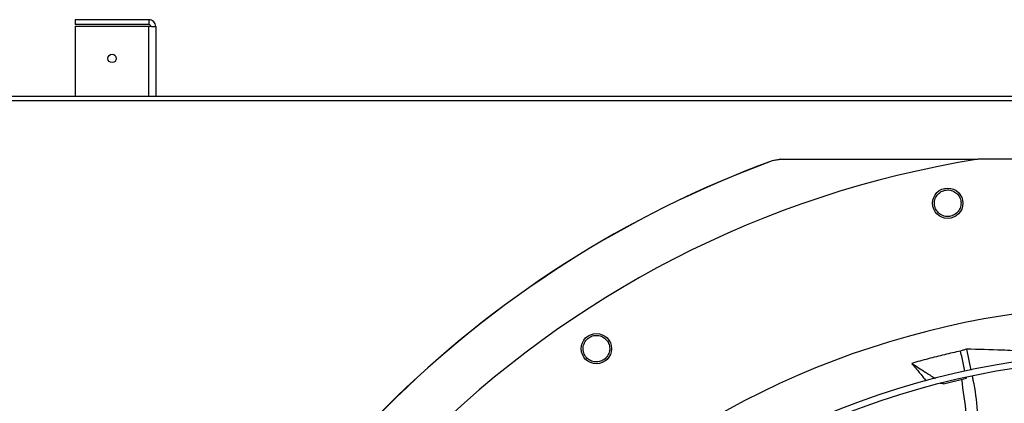
# Model space of a CAD drawing. Units: inches. Extents: x 0.1 to 10.9, y 0.1 to 8.2.
# Drawn here: x 8 to 8.4, y 7.3 to 7.4 of the extents above; entities that cross this region are included whole.
import ezdxf

# ---------------------------------------------------------------- set-up
doc = ezdxf.new("R2010")
doc.units = ezdxf.units.IN
doc.header["$MEASUREMENT"] = 0

msp = doc.modelspace()

# ---------------------------------------------------------------- linework, layer by layer
at = {"color": 7, "linetype": 'Continuous', "lineweight": 25}
for p, q in [((8.051694515552528, 7.389771071780314), (8.051694515552528, 7.388104405113647)), ((8.07711673777475, 7.389771071780314), (8.051694515552528, 7.389771071780314)), ((8.077116737774752, 7.388104405113647), (8.051694515552528, 7.388104405113647)), ((8.07711673777475, 7.389771071780314), (8.077116737774752, 7.388104405113647)), ((8.051694515552528, 7.387485764010249), (8.07711673777475, 7.387485764010247)), ((8.051694515552528, 7.387485764010249), (8.051694515552528, 7.363167838781326)), ((8.079472293330307, 7.387415516224759), (8.079472293330307, 7.363167838781326)), ((8.936476052349956, 7.36316783878133), (7.162195200977632, 7.36316783878133)), ((8.936352848886015, 7.361678949892441), (7.162318404441571, 7.361678949892441)), ((8.292587160290271, 7.340899849694996), (8.292577621064385, 7.340954585191287)), ((8.295585632826176, 7.341488027656064), (8.292577621624023, 7.340954583662988)), ((8.295595343702875, 7.341433272950359), (8.292587160290276, 7.340899849694979)), ((8.295595343702875, 7.341433272950368), (8.295585632826148, 7.341488030143801)), ((8.295585632826148, 7.341488030143777), (8.363617122787476, 7.341488030143777)), ((8.474082455959122, 7.341511336833824), (8.363762944035079, 7.341511336833824)), ((8.359673494043276, 7.275811994555579), (8.361203807143122, 7.26860740803595)), ((8.351693939655181, 7.263879954766937), (8.359669211431862, 7.265755951263563)), ((8.359669211431862, 7.265755951263563), (8.359602108613016, 7.266086517134395)), ((8.351693939655181, 7.263879954766937), (8.350611977903029, 7.263910749401385)), ((8.351342306251313, 7.264106213523239), (8.351693939655181, 7.263879954766937))]:
    msp.add_line(p, q, dxfattribs=at)
at = {"color": 1, "linetype": 'Continuous', "lineweight": 25}
msp.add_line((8.07711673777475, 7.363167838781326), (8.07711673777475, 7.387485764010247), dxfattribs=at)
at = {"color": 7, "linetype": 'Continuous', "lineweight": 25}
for centre, radius in [((8.06440562666364, 7.376374652899136), 0.001444444444444137), ((8.353209861872681, 7.326290280801627), 0.00524934383202158), ((8.23178836953997, 7.275995851913876), 0.00524934383202158), ((8.4189226999971, 6.995929534559107), 0.2788713910761151), ((8.4189226999971, 6.995929534559107), 0.2766841644794402)]:
    msp.add_circle(centre, radius, dxfattribs=at)
for radius, start, end in [(0.3499562554680667, 99.06872154603245, 170.931278453969), (0.3674307615514144, 110.1122774672743, 159.8877279086945), (0.3673760837588054, 110.1138158309793, 159.8861841690207), (0.2951692222500943, 47.63323686156639, 132.3667631384278)]:
    msp.add_arc((8.4189226999971, 6.995929534559107), radius, start, end, dxfattribs=at)
for points in [[(8.079472293330307, 7.387415516224759), (8.079436885625519, 7.38772418126128), (8.079366070215942, 7.388341511334322), (8.078821349847255, 7.389120128297262), (8.078042732884313, 7.38966484866595), (8.07742540281127, 7.389735664075525), (8.07711673777475, 7.389771071780314)], [(8.07780562666364, 7.387415516224759), (8.077795271580163, 7.387505786188269), (8.07777456141321, 7.387686326115292), (8.077615256399728, 7.387914034849736), (8.077387547665284, 7.38807333986322), (8.077207007738261, 7.388094050030171), (8.077116737774752, 7.388104405113647)], [(8.07711673777475, 7.387485764010247), (8.07742540281127, 7.387479910028123), (8.078042732884315, 7.387468202063874), (8.078821349847255, 7.387450640117502), (8.079366070215944, 7.38743307817113), (8.079436885625519, 7.387421370206882), (8.079472293330307, 7.387415516224759)]]:
    msp.add_open_spline(points, degree=3, dxfattribs=at)
for points, knots in [([(8.363339150303258, 7.341430772737821), (8.361231939666798, 7.34143079873769), (8.338650622666218, 7.341431077357821), (8.316069381399949, 7.341432228882233), (8.295595343702875, 7.341433272950359)], [0, 0, 0, 0, 0.09331655174968796, 1, 1, 1, 1]), ([(8.355474311790259, 7.322287879122275), (8.354917118100312, 7.322052016422094), (8.353803225431664, 7.321580500435322), (8.351952858519276, 7.321749505058786), (8.350318276025314, 7.322560382379915), (8.349110417312957, 7.323947503824211), (8.34852142960683, 7.325697747426736), (8.34865560871175, 7.327534093568152), (8.349463893451837, 7.329225113516824), (8.350448165621636, 7.329942870702799), (8.350940287896043, 7.330301739224812)], [0, 0, 0, 0, 0.1247343557372507, 0.2493579645481797, 0.3735720181919177, 0.4979901106284768, 0.6233615685399541, 0.7489096655297947, 0.8744583558566564, 1, 1, 1, 1]), ([(8.350940287896043, 7.330301739224812), (8.351501314111355, 7.330539191111489), (8.352623386160008, 7.331014103188086), (8.354489714988075, 7.330837103028597), (8.356134460822487, 7.330006616708869), (8.357335539908437, 7.328595969326607), (8.357901598249247, 7.326838681362645), (8.35774847020032, 7.325018841588824), (8.356938427115216, 7.323351830574517), (8.355963249539151, 7.322643183119934), (8.355474311790259, 7.322287879122275)], [0, 0, 0, 0, 0.1255090417922004, 0.2510224723990064, 0.3765353041231475, 0.5020511758469137, 0.6273796377409867, 0.7516006849894586, 0.8754567323033939, 1, 1, 1, 1]), ([(8.228156437917223, 7.278833427887104), (8.228583889651738, 7.279267500262855), (8.229438808067966, 7.28013566019307), (8.231230806101683, 7.280686346490498), (8.233068166469637, 7.280548494158745), (8.234717650236256, 7.279704858982009), (8.235913104941194, 7.278297957748072), (8.236468055601962, 7.276558045461242), (8.236357610871881, 7.274707938036484), (8.235727851909056, 7.273680048855458), (8.23541210128354, 7.273164682388241)], [0, 0, 0, 0, 0.1255090417895291, 0.251022472398892, 0.3765353041239128, 0.5020511758448561, 0.6273796377424669, 0.7516006849910538, 0.8754567323030652, 1, 1, 1, 1]), ([(8.23541210128354, 7.273164682388241), (8.234987582185424, 7.272733544873325), (8.23413892090366, 7.271871652634204), (8.232364729516284, 7.27131968778557), (8.23054426288945, 7.271443313106639), (8.228897518551529, 7.272262618700257), (8.227683575635638, 7.273654237104512), (8.227104801719992, 7.27540214783961), (8.227204434129618, 7.277273763737899), (8.22783910925818, 7.278313549563646), (8.228156437917223, 7.278833427887104)], [0, 0, 0, 0, 0.1247343557351236, 0.2493579645477408, 0.3735720181937836, 0.4979901106252453, 0.6233615685415553, 0.7489096655297844, 0.8744583558572189, 1, 1, 1, 1]), ([(8.359673494043276, 7.275811994555579), (8.359366547750597, 7.275717407324434), (8.358674913136609, 7.275504276217586), (8.357983986290636, 7.275287223710244), (8.357599691631071, 7.275166498745071)], [0, 0, 0, 0, 0.4437983387028256, 1, 1, 1, 1]), ([(8.386641182731008, 7.274385105988708), (8.384215499706547, 7.27461107450085), (8.379364146465198, 7.275063010332025), (8.370340834476151, 7.275611701001061), (8.36378672961969, 7.275734763067622), (8.359673494043276, 7.275811994555579)], [0, 0, 0, 0, 0.2713602767036005, 0.5427191206290632, 1, 1, 1, 1]), ([(8.357599691631071, 7.275166498745071), (8.355781676788418, 7.274755970073234), (8.352047682501002, 7.273912791195098), (8.346428379943877, 7.272501696022904), (8.34264229366952, 7.2714505614808), (8.340748848161624, 7.270924882499203)], [0, 0, 0, 0, 0.3217276448690067, 0.660791738251862, 1, 1, 1, 1]), ([(8.359176121779878, 7.268185038640291), (8.35902517050758, 7.26894935679072), (8.358562832882804, 7.271290331019427), (8.35798730924422, 7.273606529343629), (8.357599691631071, 7.275166498745071)], [0, 0, 0, 0, 0.3264957559361376, 1, 1, 1, 1]), ([(8.340748848161624, 7.270924882499203), (8.341627620042727, 7.269867386042477), (8.343298204777174, 7.267857037878938), (8.344963106345205, 7.265835302989133), (8.34575222552841, 7.264877054276095)], [0, 0, 0, 0, 0.5260265241153368, 0.9999999999999999, 0.9999999999999999, 0.9999999999999999, 0.9999999999999999]), ([(8.340748848161624, 7.270924882499203), (8.342315791458999, 7.269915943437081), (8.344923274116216, 7.268237011524814), (8.347612952905635, 7.266505863230742), (8.34873558106276, 7.26578351228539), (8.348817489138884, 7.265730808836038)], [0, 0, 0, 0, 0.5826418471159127, 0.969549130635641, 1, 1, 1, 1]), ([(8.358121268592464, 7.188313501426911), (8.35823159945602, 7.189693159201647), (8.358669208893492, 7.195165347520053), (8.359433119629253, 7.204705102367361), (8.360209046455028, 7.216925303658424), (8.3606367761403, 7.229101908214493), (8.360533277450427, 7.241242775080631), (8.359830540574476, 7.253378787882247), (8.358640928234928, 7.261398244437357), (8.358044546859064, 7.265418591549631)], [0, 0, 0, 0, 0.05368560944339536, 0.212935243972925, 0.3713336993025892, 0.5288428105548448, 0.6856983756964622, 0.8424330103956438, 1, 1, 1, 1]), ([(8.361653227766082, 7.266491573203095), (8.361750913383567, 7.266039791395617), (8.362607736466893, 7.262077108953288), (8.363499800291395, 7.254490634458079), (8.364381011318226, 7.243813654143932), (8.364629401893007, 7.233132011603294), (8.364448938159578, 7.222461909219748), (8.363822350593201, 7.209757184651564), (8.36297490038379, 7.198833672202332), (8.362360842408872, 7.191459735779297), (8.36221201299917, 7.189672512667044)], [0, 0, 0, 0, 0.01798437279450782, 0.1577450820936034, 0.296542174365838, 0.4349661742248912, 0.5733829459352741, 0.7119752777792018, 0.9301913644324926, 1, 1, 1, 1])]:
    msp.add_open_spline(points, degree=3, knots=knots, dxfattribs=at)

doc.saveas('drawing.dxf')
